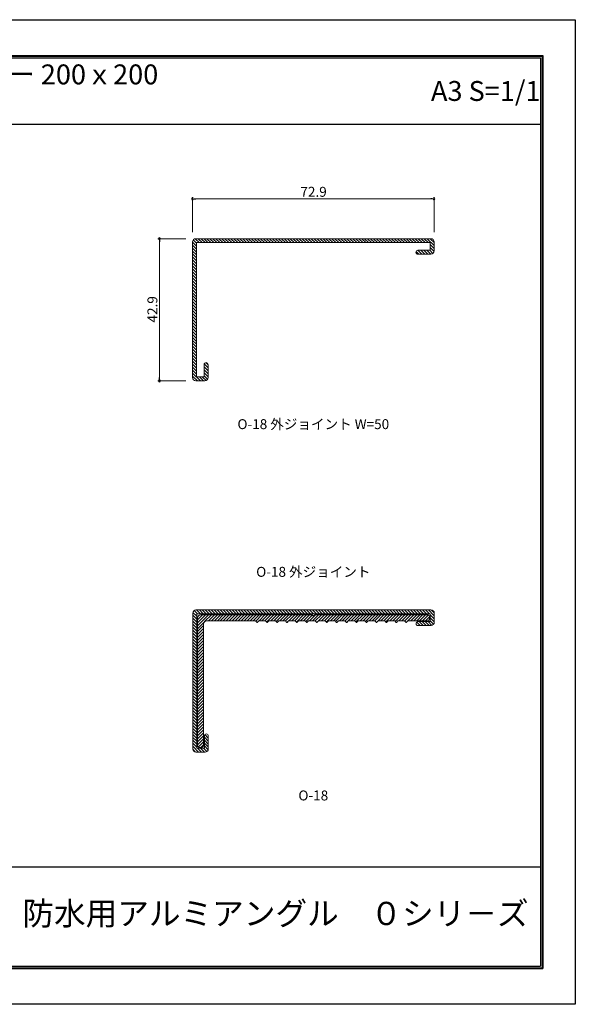
# Model space of a CAD drawing. Units: millimetres. Extents: x -1 to 419, y 4 to 301.
# Drawn here: x 251 to 419, y 4 to 301 of the extents above; entities that cross this region are included whole.
import ezdxf
from ezdxf.enums import TextEntityAlignment as Align

# ---------------------------------------------------------------- set-up
doc = ezdxf.new("R2010")
doc.units = ezdxf.units.MM
doc.linetypes.add('HIDDEN', pattern=[9.525, 6.35, -3.175])
doc.layers.get('Defpoints').update_dxf_attribs({"color": 251})
for name, color, linetype, lineweight in [('1-1図枠', 3, 'Continuous', 25), ('1-2図名', 255, 'Continuous', 25), ('2-1寸法', 90, 'Continuous', 15), ('5-1実寸型', 1, 'Continuous', 18), ('6-1ハッチング', 6, 'HIDDEN', 9)]:
    doc.layers.add(name, color=color, linetype=linetype, lineweight=lineweight)
doc.layers.add('1-4文字', color=90, linetype='Continuous')

msp = doc.modelspace()

# ---------------------------------------------------------------- linework, layer by layer
at = {"color": 0, "linetype": 'ByBlock', "lineweight": -2}
for p, q in [((304.07, 247.05), (304.57, 247.05)), ((375.97, 247.05), (375.47, 247.05)), ((293.57, 234.55), (293.57, 234.05)), ((293.57, 192.65), (293.57, 193.15))]:
    msp.add_line(p, q, dxfattribs=at)
at = {"color": 0, "linetype": 'ByBlock'}
for centre, start, end in [((303.57, 247.05), 0, 180), ((303.57, 247.05), 180, 0), ((376.47, 247.05), 0, 180), ((376.47, 247.05), 180, 0), ((293.57, 235.05), 90, 270), ((293.57, 235.05), 270, 90), ((293.57, 192.15), 90, 270), ((293.57, 192.15), 270, 90)]:
    msp.add_arc(centre, 0.25, start, end, dxfattribs=at)
at = {"layer": '1-1図枠'}
for p, q in [((9.1, 290.1), (409.1, 290.1)), ((9.6, 289.6), (408.6, 289.6)), ((408.6, 289.6), (408.6, 15.6)), ((409.1, 290.1), (409.1, 15.1)), ((9.6, 269.6), (408.6, 269.6)), ((9.6, 45.6), (408.6, 45.6)), ((9.1, 15.1), (409.1, 15.1)), ((9.6, 15.6), (408.6, 15.6))]:
    msp.add_line(p, q, dxfattribs=at)
at = {"layer": '2-1寸法'}
for p, q in [((303.57, 237.05), (303.57, 247.55)), ((375.47, 247.05), (304.57, 247.05)), ((376.47, 237.05), (376.47, 247.55)), ((301.57, 235.05), (293.07, 235.05)), ((293.57, 234.05), (293.57, 193.15)), ((301.57, 192.15), (293.07, 192.15))]:
    msp.add_line(p, q, dxfattribs=at)
at = {"layer": '5-1実寸型'}
for p, q in [((375.47, 235.05), (304.57, 235.05)), ((303.57, 193.15), (303.57, 234.05)), ((375.27, 233.85), (304.77, 233.85)), ((304.77, 193.35), (304.77, 233.85)), ((375.27, 231.55), (375.27, 233.85)), ((376.47, 231.35), (376.47, 234.05)), ((375.27, 231.55), (371.57, 231.55)), ((375.47, 230.35), (371.57, 230.35)), ((307.07, 193.35), (307.07, 197.05)), ((308.27, 193.15), (308.27, 197.05)), ((307.07, 193.35), (304.77, 193.35)), ((307.27, 192.15), (304.57, 192.15)), ((303.63, 81.15), (303.63, 122.05)), ((375.53, 123.05), (304.52, 123.05)), ((375.33, 121.85), (304.83, 121.85)), ((304.83, 81.35), (304.83, 121.85)), ((375.33, 119.55), (375.33, 121.85)), ((376.53, 119.35), (376.53, 122.05)), ((305.08, 120.6), (305.08, 82.1)), ((306.08, 121.6), (339.78, 121.6)), ((306.88, 118.8), (306.88, 82.1)), ((307.88, 119.8), (322.58, 119.8)), ((322.58, 119.8), (322.96, 119.35)), ((323.58, 119.8), (323.19, 119.35)), ((323.58, 119.8), (325.58, 119.8)), ((325.58, 119.8), (325.96, 119.35)), ((326.58, 119.8), (326.19, 119.35)), ((326.58, 119.8), (328.58, 119.8)), ((328.58, 119.8), (328.96, 119.35)), ((329.58, 119.8), (329.19, 119.35)), ((329.58, 119.8), (331.58, 119.8)), ((331.58, 119.8), (331.96, 119.35)), ((332.58, 119.8), (332.19, 119.35)), ((332.58, 119.8), (334.58, 119.8)), ((334.58, 119.8), (334.96, 119.35)), ((335.58, 119.8), (335.19, 119.35)), ((335.58, 119.8), (337.58, 119.8)), ((337.58, 119.8), (337.96, 119.35)), ((338.58, 119.8), (338.19, 119.35)), ((338.58, 119.8), (340.58, 119.8)), ((339.91, 121.39), (339.78, 121.6)), ((340.25, 121.39), (340.38, 121.6)), ((340.38, 121.6), (374.58, 121.6)), ((340.58, 119.8), (340.96, 119.35)), ((341.58, 119.8), (341.19, 119.35)), ((341.58, 119.8), (343.58, 119.8)), ((343.58, 119.8), (343.96, 119.35)), ((344.58, 119.8), (344.19, 119.35)), ((344.58, 119.8), (346.58, 119.8)), ((346.58, 119.8), (346.96, 119.35)), ((347.58, 119.8), (347.19, 119.35)), ((347.58, 119.8), (349.58, 119.8)), ((349.58, 119.8), (349.96, 119.35)), ((350.58, 119.8), (350.19, 119.35)), ((350.58, 119.8), (352.58, 119.8)), ((352.58, 119.8), (352.96, 119.35)), ((353.58, 119.8), (353.19, 119.35)), ((353.58, 119.8), (355.58, 119.8)), ((355.58, 119.8), (355.96, 119.35)), ((356.58, 119.8), (356.19, 119.35)), ((356.58, 119.8), (358.58, 119.8)), ((358.58, 119.8), (358.96, 119.35)), ((359.58, 119.8), (359.19, 119.35)), ((359.58, 119.8), (361.58, 119.8)), ((361.58, 119.8), (361.96, 119.35)), ((362.58, 119.8), (362.19, 119.35)), ((362.58, 119.8), (364.58, 119.8)), ((364.58, 119.8), (364.96, 119.35)), ((365.58, 119.8), (365.19, 119.35)), ((365.58, 119.8), (367.58, 119.8)), ((367.58, 119.8), (367.96, 119.35)), ((368.58, 119.8), (368.19, 119.35)), ((368.58, 119.8), (374.58, 119.8)), ((375.33, 119.55), (371.63, 119.55)), ((375.08, 121.1), (375.08, 120.3)), ((375.53, 118.35), (371.63, 118.35)), ((307.13, 81.35), (307.13, 85.05)), ((308.33, 81.15), (308.33, 85.05)), ((307.13, 81.35), (304.83, 81.35)), ((305.58, 81.6), (306.38, 81.6)), ((307.33, 80.15), (304.63, 80.15))]:
    msp.add_line(p, q, dxfattribs=at)
for centre, radius, start, end in [((304.57, 234.05), 1, 90.0044, 180), ((375.47, 234.05), 1, 0, 90), ((371.57, 230.95), 0.6, 90, 270), ((375.47, 231.35), 1, 270, 0), ((307.67, 197.05), 0.6, 0, 180), ((304.57, 193.15), 1, 180, 270), ((307.27, 193.15), 1, 270, 0), ((304.63, 122.05), 1, 90, 180), ((375.53, 122.05), 1, 0, 90), ((306.08, 120.6), 1, 90, 180), ((307.88, 118.8), 1, 90, 180), ((323.08, 119.45), 0.15, 220.7807, 319.2193), ((326.08, 119.45), 0.15, 220.7807, 319.2193), ((329.08, 119.45), 0.15, 220.7807, 319.2193), ((332.08, 119.45), 0.15, 220.7807, 319.2193), ((335.08, 119.45), 0.15, 220.7807, 319.2193), ((338.08, 119.45), 0.15, 220.7807, 319.2193), ((340.08, 121.5), 0.2, 211.0027, 327.6665), ((341.08, 119.45), 0.15, 220.7807, 319.2193), ((344.08, 119.45), 0.15, 220.7807, 319.2193), ((347.08, 119.45), 0.15, 220.7807, 319.2193), ((350.08, 119.45), 0.15, 220.7807, 319.2193), ((353.08, 119.45), 0.15, 220.7807, 319.2193), ((356.08, 119.45), 0.15, 220.7807, 319.2193), ((359.08, 119.45), 0.15, 220.7807, 319.2193), ((362.08, 119.45), 0.15, 220.7807, 319.2193), ((365.08, 119.45), 0.15, 220.7807, 319.2193), ((368.08, 119.45), 0.15, 220.7807, 319.2193), ((371.63, 118.95), 0.6, 90, 270), ((374.58, 121.1), 0.5, 0, 90), ((374.58, 120.3), 0.5, 270, 0), ((375.53, 119.35), 1, 270, 0), ((307.73, 85.05), 0.6, 0, 180), ((304.63, 81.15), 1, 180, 270), ((305.58, 82.1), 0.5, 180, 270), ((306.38, 82.1), 0.5, 270, 0), ((307.33, 81.15), 1, 270, 0)]:
    msp.add_arc(centre, radius, start, end, dxfattribs=at)
at = {"layer": '6-1ハッチング', "linetype": 'Continuous'}
for p, q in [((304.77, 233.72), (303.8, 234.69)), ((305.54, 233.85), (304.36, 235.03)), ((306.43, 233.85), (305.24, 235.05)), ((307.33, 233.85), (306.14, 235.05)), ((308.23, 233.85), (307.04, 235.05)), ((309.13, 233.85), (307.93, 235.05)), ((310.03, 233.85), (308.83, 235.05)), ((310.92, 233.85), (309.73, 235.05)), ((311.82, 233.85), (310.63, 235.05)), ((312.72, 233.85), (311.52, 235.05)), ((313.62, 233.85), (312.42, 235.05)), ((314.52, 233.85), (313.32, 235.05)), ((315.41, 233.85), (314.22, 235.05)), ((316.31, 233.85), (315.12, 235.05)), ((317.21, 233.85), (316.01, 235.05)), ((318.11, 233.85), (316.91, 235.05)), ((319.01, 233.85), (317.81, 235.05)), ((319.9, 233.85), (318.71, 235.05)), ((320.8, 233.85), (319.61, 235.05)), ((321.7, 233.85), (320.5, 235.05)), ((322.6, 233.85), (321.4, 235.05)), ((323.5, 233.85), (322.3, 235.05)), ((324.39, 233.85), (323.2, 235.05)), ((325.29, 233.85), (324.1, 235.05)), ((326.19, 233.85), (324.99, 235.05)), ((327.09, 233.85), (325.89, 235.05)), ((327.99, 233.85), (326.79, 235.05)), ((328.88, 233.85), (327.69, 235.05)), ((329.78, 233.85), (328.59, 235.05)), ((330.68, 233.85), (329.48, 235.05)), ((331.58, 233.85), (330.38, 235.05)), ((332.48, 233.85), (331.28, 235.05)), ((333.37, 233.85), (332.18, 235.05)), ((334.27, 233.85), (333.08, 235.05)), ((335.17, 233.85), (333.97, 235.05)), ((336.07, 233.85), (334.87, 235.05)), ((336.97, 233.85), (335.77, 235.05)), ((337.86, 233.85), (336.67, 235.05)), ((338.76, 233.85), (337.57, 235.05)), ((339.66, 233.85), (338.46, 235.05)), ((340.56, 233.85), (339.36, 235.05)), ((341.46, 233.85), (340.26, 235.05)), ((342.35, 233.85), (341.16, 235.05)), ((343.25, 233.85), (342.06, 235.05)), ((344.15, 233.85), (342.95, 235.05)), ((345.05, 233.85), (343.85, 235.05)), ((345.95, 233.85), (344.75, 235.05)), ((346.84, 233.85), (345.65, 235.05)), ((347.74, 233.85), (346.55, 235.05)), ((348.64, 233.85), (347.44, 235.05)), ((349.54, 233.85), (348.34, 235.05)), ((350.44, 233.85), (349.24, 235.05)), ((351.34, 233.85), (350.14, 235.05)), ((352.23, 233.85), (351.03, 235.05)), ((353.13, 233.85), (351.93, 235.05)), ((354.03, 233.85), (352.83, 235.05)), ((354.93, 233.85), (353.73, 235.05)), ((355.83, 233.85), (354.63, 235.05)), ((356.72, 233.85), (355.52, 235.05)), ((357.62, 233.85), (356.42, 235.05)), ((358.52, 233.85), (357.32, 235.05)), ((359.42, 233.85), (358.22, 235.05)), ((360.32, 233.85), (359.12, 235.05)), ((361.21, 233.85), (360.01, 235.05)), ((362.11, 233.85), (360.91, 235.05)), ((363.01, 233.85), (361.81, 235.05)), ((363.91, 233.85), (362.71, 235.05)), ((364.81, 233.85), (363.61, 235.05)), ((365.7, 233.85), (364.5, 235.05)), ((366.6, 233.85), (365.4, 235.05)), ((367.5, 233.85), (366.3, 235.05)), ((368.4, 233.85), (367.2, 235.05)), ((369.3, 233.85), (368.1, 235.05)), ((370.19, 233.85), (368.99, 235.05)), ((371.09, 233.85), (369.89, 235.05)), ((371.99, 233.85), (370.79, 235.05)), ((372.89, 233.85), (371.69, 235.05)), ((373.79, 233.85), (372.59, 235.05)), ((374.68, 233.85), (373.48, 235.05)), ((376.47, 232.96), (374.38, 235.05)), ((376.47, 233.86), (375.28, 235.05)), ((304.77, 232.82), (303.57, 234.02)), ((304.77, 231.92), (303.57, 233.12)), ((304.77, 231.02), (303.57, 232.22)), ((376.47, 232.06), (375.27, 233.26)), ((376.46, 231.18), (375.27, 232.37)), ((304.77, 230.13), (303.57, 231.33)), ((304.77, 229.23), (303.57, 230.43)), ((304.77, 228.33), (303.57, 229.53)), ((371.9, 230.35), (371.04, 231.22)), ((372.8, 230.35), (371.6, 231.55)), ((373.69, 230.35), (372.49, 231.55)), ((374.59, 230.35), (373.39, 231.55)), ((375.49, 230.35), (374.29, 231.55)), ((376.14, 230.61), (375.19, 231.55)), ((304.77, 227.43), (303.57, 228.63)), ((304.77, 226.53), (303.57, 227.73)), ((304.77, 225.64), (303.57, 226.84)), ((304.77, 224.74), (303.57, 225.94)), ((304.77, 223.84), (303.57, 225.04)), ((304.77, 222.94), (303.57, 224.14)), ((304.77, 222.04), (303.57, 223.24)), ((304.77, 221.15), (303.57, 222.35)), ((304.77, 220.25), (303.57, 221.45)), ((304.77, 219.35), (303.57, 220.55)), ((304.77, 218.45), (303.57, 219.65)), ((304.77, 217.55), (303.57, 218.75)), ((304.77, 216.66), (303.57, 217.86)), ((304.77, 215.76), (303.57, 216.96)), ((304.77, 214.86), (303.57, 216.06)), ((304.77, 213.96), (303.57, 215.16)), ((304.77, 213.06), (303.57, 214.26)), ((304.77, 212.17), (303.57, 213.37)), ((304.77, 211.27), (303.57, 212.47)), ((304.77, 210.37), (303.57, 211.57)), ((304.77, 209.47), (303.57, 210.67)), ((304.77, 208.57), (303.57, 209.77)), ((304.77, 207.67), (303.57, 208.87)), ((304.77, 206.78), (303.57, 207.98)), ((304.77, 205.88), (303.57, 207.08)), ((304.77, 204.98), (303.57, 206.18)), ((304.77, 204.08), (303.57, 205.28)), ((304.77, 203.18), (303.57, 204.38)), ((304.77, 202.29), (303.57, 203.49)), ((304.77, 201.39), (303.57, 202.59)), ((304.77, 200.49), (303.57, 201.69)), ((304.77, 199.59), (303.57, 200.79)), ((304.77, 198.69), (303.57, 199.89)), ((304.77, 197.8), (303.57, 199)), ((304.77, 196.9), (303.57, 198.1)), ((304.77, 196), (303.57, 197.2)), ((304.77, 195.1), (303.57, 196.3)), ((308.27, 195.19), (307.07, 196.39)), ((308.27, 196.09), (307.11, 197.26)), ((308.27, 196.99), (307.61, 197.65)), ((304.77, 194.2), (303.57, 195.4)), ((305.93, 192.15), (303.57, 194.51)), ((305.03, 192.15), (303.57, 193.61)), ((306.83, 192.15), (305.63, 193.35)), ((307.65, 192.23), (306.52, 193.35)), ((308.27, 194.3), (307.07, 195.5)), ((308.27, 193.4), (307.07, 194.6)), ((308.13, 192.64), (307.07, 193.7)), ((304.83, 121.14), (303.66, 122.31)), ((305.02, 121.85), (304.02, 122.85)), ((305.92, 121.85), (304.72, 123.05)), ((306.81, 121.85), (305.62, 123.05)), ((307.71, 121.85), (306.52, 123.05)), ((308.61, 121.85), (307.42, 123.05)), ((309.51, 121.85), (308.31, 123.05)), ((310.41, 121.85), (309.21, 123.05)), ((311.3, 121.85), (310.11, 123.05)), ((312.2, 121.85), (311.01, 123.05)), ((313.1, 121.85), (311.9, 123.05)), ((314, 121.85), (312.8, 123.05)), ((314.9, 121.85), (313.7, 123.05)), ((315.79, 121.85), (314.6, 123.05)), ((316.69, 121.85), (315.5, 123.05)), ((317.59, 121.85), (316.39, 123.05)), ((318.49, 121.85), (317.29, 123.05)), ((319.39, 121.85), (318.19, 123.05)), ((320.28, 121.85), (319.09, 123.05)), ((321.18, 121.85), (319.99, 123.05)), ((322.08, 121.85), (320.88, 123.05)), ((322.98, 121.85), (321.78, 123.05)), ((323.88, 121.85), (322.68, 123.05)), ((324.77, 121.85), (323.58, 123.05)), ((325.67, 121.85), (324.48, 123.05)), ((326.57, 121.85), (325.37, 123.05)), ((327.47, 121.85), (326.27, 123.05)), ((328.37, 121.85), (327.17, 123.05)), ((329.26, 121.85), (328.07, 123.05)), ((330.16, 121.85), (328.97, 123.05)), ((331.06, 121.85), (329.86, 123.05)), ((331.96, 121.85), (330.76, 123.05)), ((332.86, 121.85), (331.66, 123.05)), ((333.75, 121.85), (332.56, 123.05)), ((334.65, 121.85), (333.46, 123.05)), ((335.55, 121.85), (334.35, 123.05)), ((336.45, 121.85), (335.25, 123.05)), ((337.35, 121.85), (336.15, 123.05)), ((338.24, 121.85), (337.05, 123.05)), ((339.14, 121.85), (337.95, 123.05)), ((340.04, 121.85), (338.84, 123.05)), ((340.94, 121.85), (339.74, 123.05)), ((341.84, 121.85), (340.64, 123.05)), ((342.73, 121.85), (341.54, 123.05)), ((343.63, 121.85), (342.44, 123.05)), ((344.53, 121.85), (343.33, 123.05)), ((345.43, 121.85), (344.23, 123.05)), ((346.33, 121.85), (345.13, 123.05)), ((347.22, 121.85), (346.03, 123.05)), ((348.12, 121.85), (346.93, 123.05)), ((349.02, 121.85), (347.82, 123.05)), ((349.92, 121.85), (348.72, 123.05)), ((350.82, 121.85), (349.62, 123.05)), ((351.72, 121.85), (350.52, 123.05)), ((352.61, 121.85), (351.41, 123.05)), ((353.51, 121.85), (352.31, 123.05)), ((354.41, 121.85), (353.21, 123.05)), ((355.31, 121.85), (354.11, 123.05)), ((356.21, 121.85), (355.01, 123.05)), ((357.1, 121.85), (355.9, 123.05)), ((358, 121.85), (356.8, 123.05)), ((358.9, 121.85), (357.7, 123.05)), ((359.8, 121.85), (358.6, 123.05)), ((360.7, 121.85), (359.5, 123.05)), ((361.59, 121.85), (360.39, 123.05)), ((362.49, 121.85), (361.29, 123.05)), ((363.39, 121.85), (362.19, 123.05)), ((364.29, 121.85), (363.09, 123.05)), ((365.19, 121.85), (363.99, 123.05)), ((366.08, 121.85), (364.88, 123.05)), ((366.98, 121.85), (365.78, 123.05)), ((367.88, 121.85), (366.68, 123.05)), ((368.78, 121.85), (367.58, 123.05)), ((369.68, 121.85), (368.48, 123.05)), ((370.57, 121.85), (369.37, 123.05)), ((371.47, 121.85), (370.27, 123.05)), ((372.37, 121.85), (371.17, 123.05)), ((373.27, 121.85), (372.07, 123.05)), ((374.17, 121.85), (372.97, 123.05)), ((375.06, 121.85), (373.86, 123.05)), ((376.53, 121.29), (374.76, 123.05)), ((376.52, 122.2), (375.67, 123.04)), ((304.83, 120.25), (303.63, 121.45)), ((304.83, 119.35), (303.63, 120.55)), ((304.83, 118.45), (303.63, 119.65)), ((305.08, 120.11), (306.57, 121.6)), ((305.08, 119.21), (307.47, 121.6)), ((305.08, 118.31), (308.37, 121.6)), ((305.08, 117.41), (307.14, 119.48)), ((305.29, 121.22), (305.46, 121.39)), ((307.2, 119.54), (309.26, 121.6)), ((308.36, 119.8), (310.16, 121.6)), ((309.26, 119.8), (311.06, 121.6)), ((310.16, 119.8), (311.96, 121.6)), ((311.06, 119.8), (312.86, 121.6)), ((311.95, 119.8), (313.75, 121.6)), ((312.85, 119.8), (314.65, 121.6)), ((313.75, 119.8), (315.55, 121.6)), ((314.65, 119.8), (316.45, 121.6)), ((315.55, 119.8), (317.35, 121.6)), ((316.44, 119.8), (318.24, 121.6)), ((317.34, 119.8), (319.14, 121.6)), ((318.24, 119.8), (320.04, 121.6)), ((319.14, 119.8), (320.94, 121.6)), ((320.04, 119.8), (321.84, 121.6)), ((320.93, 119.8), (322.73, 121.6)), ((321.83, 119.8), (323.63, 121.6)), ((322.65, 119.72), (324.53, 121.6)), ((323.14, 119.32), (323.25, 119.43)), ((323.63, 119.8), (325.43, 121.6)), ((324.53, 119.8), (326.33, 121.6)), ((325.42, 119.8), (327.22, 121.6)), ((325.92, 119.4), (328.12, 121.6)), ((327.22, 119.8), (329.02, 121.6)), ((328.12, 119.8), (329.92, 121.6)), ((328.78, 119.57), (330.82, 121.6)), ((329.91, 119.8), (331.71, 121.6)), ((330.81, 119.8), (332.61, 121.6)), ((331.64, 119.73), (333.51, 121.6)), ((332.11, 119.31), (332.38, 119.57)), ((332.61, 119.8), (334.41, 121.6)), ((333.51, 119.8), (335.31, 121.6)), ((334.4, 119.8), (336.2, 121.6)), ((334.91, 119.41), (337.1, 121.6)), ((336.2, 119.8), (338, 121.6)), ((337.1, 119.8), (338.9, 121.6)), ((337.77, 119.58), (339.78, 121.59)), ((338.9, 119.8), (340.7, 121.6)), ((339.79, 119.8), (341.59, 121.6)), ((340.63, 119.74), (342.49, 121.6)), ((341.09, 119.3), (341.5, 119.71)), ((341.59, 119.8), (343.39, 121.6)), ((342.49, 119.8), (344.29, 121.6)), ((343.39, 119.8), (345.19, 121.6)), ((343.9, 119.42), (346.08, 121.6)), ((345.18, 119.8), (346.98, 121.6)), ((346.08, 119.8), (347.88, 121.6)), ((346.76, 119.59), (348.78, 121.6)), ((347.88, 119.8), (349.68, 121.6)), ((348.77, 119.8), (350.57, 121.6)), ((349.62, 119.75), (351.47, 121.6)), ((350.07, 119.3), (352.37, 121.6)), ((351.47, 119.8), (353.27, 121.6)), ((352.37, 119.8), (354.17, 121.6)), ((352.89, 119.43), (355.06, 121.6)), ((354.16, 119.8), (355.96, 121.6)), ((355.06, 119.8), (356.86, 121.6)), ((355.75, 119.6), (357.76, 121.6)), ((356.86, 119.8), (358.66, 121.6)), ((357.75, 119.8), (359.55, 121.6)), ((358.61, 119.76), (360.45, 121.6)), ((359.05, 119.3), (361.35, 121.6)), ((360.45, 119.8), (362.25, 121.6)), ((361.35, 119.8), (363.15, 121.6)), ((361.89, 119.44), (364.04, 121.6)), ((363.14, 119.8), (364.94, 121.6)), ((364.04, 119.8), (365.84, 121.6)), ((364.74, 119.61), (366.74, 121.6)), ((365.84, 119.8), (367.64, 121.6)), ((366.73, 119.8), (368.53, 121.6)), ((367.6, 119.77), (369.43, 121.6)), ((368.04, 119.31), (370.33, 121.6)), ((369.43, 119.8), (371.23, 121.6)), ((370.33, 119.8), (372.13, 121.6)), ((371.22, 119.8), (373.02, 121.6)), ((372.28, 118.35), (371.23, 119.4)), ((373.18, 118.35), (371.98, 119.55)), ((372.12, 119.8), (373.92, 121.6)), ((374.07, 118.35), (372.87, 119.55)), ((373.02, 119.8), (374.78, 121.56)), ((374.97, 118.35), (373.77, 119.55)), ((373.92, 119.8), (375.08, 120.96)), ((375.82, 118.4), (374.67, 119.55)), ((376.53, 120.39), (375.33, 121.59)), ((376.53, 119.49), (375.33, 120.69)), ((376.34, 118.78), (375.33, 119.79)), ((304.83, 117.55), (303.63, 118.75)), ((304.83, 116.65), (303.63, 117.85)), ((304.83, 115.76), (303.63, 116.96)), ((304.83, 114.86), (303.63, 116.06)), ((305.08, 116.52), (306.88, 118.32)), ((305.08, 115.62), (306.88, 117.42)), ((305.08, 114.72), (306.88, 116.52)), ((371.23, 118.5), (371.18, 118.55)), ((304.83, 113.96), (303.63, 115.16)), ((304.83, 113.06), (303.63, 114.26)), ((304.83, 112.16), (303.63, 113.36)), ((305.08, 113.82), (306.88, 115.62)), ((305.08, 112.92), (306.88, 114.72)), ((305.08, 112.03), (306.88, 113.83)), ((305.08, 111.13), (306.88, 112.93)), ((304.83, 111.27), (303.63, 112.47)), ((304.83, 110.37), (303.63, 111.57)), ((304.83, 109.47), (303.63, 110.67)), ((305.08, 110.23), (306.88, 112.03)), ((305.08, 109.33), (306.88, 111.13)), ((305.08, 108.43), (306.88, 110.23)), ((304.83, 108.57), (303.63, 109.77)), ((304.83, 107.67), (303.63, 108.87)), ((304.83, 106.78), (303.63, 107.98)), ((304.83, 105.88), (303.63, 107.08)), ((305.08, 107.54), (306.88, 109.34)), ((305.08, 106.64), (306.88, 108.44)), ((305.08, 105.74), (306.88, 107.54)), ((304.83, 104.98), (303.63, 106.18)), ((304.83, 104.08), (303.63, 105.28)), ((304.83, 103.18), (303.63, 104.38)), ((305.08, 104.84), (306.88, 106.64)), ((305.08, 103.94), (306.88, 105.74)), ((305.08, 103.05), (306.88, 104.85)), ((304.83, 102.29), (303.63, 103.49)), ((304.83, 101.39), (303.63, 102.59)), ((304.83, 100.49), (303.63, 101.69)), ((305.08, 102.15), (306.88, 103.95)), ((305.08, 101.25), (306.88, 103.05)), ((305.08, 100.35), (306.88, 102.15)), ((305.08, 99.45), (306.88, 101.25)), ((304.83, 99.59), (303.63, 100.79)), ((304.83, 98.69), (303.63, 99.89)), ((304.83, 97.8), (303.63, 99)), ((304.83, 96.9), (303.63, 98.1)), ((305.08, 98.56), (306.88, 100.36)), ((305.08, 97.66), (306.88, 99.46)), ((305.08, 96.76), (306.88, 98.56)), ((304.83, 96), (303.63, 97.2)), ((304.83, 95.1), (303.63, 96.3)), ((304.83, 94.2), (303.63, 95.4)), ((305.08, 95.86), (306.88, 97.66)), ((305.08, 94.96), (306.88, 96.76)), ((305.08, 94.07), (306.88, 95.87)), ((304.83, 93.31), (303.63, 94.51)), ((304.83, 92.41), (303.63, 93.61)), ((304.83, 91.51), (303.63, 92.71)), ((305.08, 93.17), (306.88, 94.97)), ((305.08, 92.27), (306.88, 94.07)), ((305.08, 91.37), (306.88, 93.17)), ((305.08, 90.47), (306.88, 92.27)), ((304.83, 90.61), (303.63, 91.81)), ((304.83, 89.71), (303.63, 90.91)), ((304.83, 88.82), (303.63, 90.02)), ((304.83, 87.92), (303.63, 89.12)), ((305.08, 89.58), (306.88, 91.38)), ((305.08, 88.68), (306.88, 90.48)), ((305.08, 87.78), (306.88, 89.58)), ((304.83, 87.02), (303.63, 88.22)), ((304.83, 86.12), (303.63, 87.32)), ((304.83, 85.22), (303.63, 86.42)), ((305.08, 86.88), (306.88, 88.68)), ((305.08, 85.98), (306.88, 87.78)), ((305.08, 85.09), (306.88, 86.89)), ((304.83, 84.33), (303.63, 85.53)), ((304.83, 83.43), (303.63, 84.63)), ((304.83, 82.53), (303.63, 83.73)), ((305.08, 84.19), (306.88, 85.99)), ((305.08, 83.29), (306.88, 85.09)), ((305.08, 82.39), (306.88, 84.19)), ((305.28, 81.7), (306.88, 83.29)), ((308.33, 83.52), (307.13, 84.72)), ((308.33, 82.62), (307.13, 83.82)), ((308.33, 84.42), (307.29, 85.46)), ((304.83, 81.63), (303.63, 82.83)), ((305.41, 80.15), (303.63, 81.93)), ((304.5, 80.16), (303.63, 81.03)), ((306.31, 80.15), (305.11, 81.35)), ((307.21, 80.15), (306.01, 81.35)), ((306.08, 81.6), (306.88, 82.4)), ((307.91, 80.34), (306.9, 81.35)), ((308.33, 81.72), (307.13, 82.92)), ((308.29, 80.87), (307.13, 82.03))]:
    msp.add_line(p, q, dxfattribs=at)
at = {"layer": 'Defpoints'}
for p, q in [((-0.9, 301.1), (419.1, 301.1)), ((419.1, 301.1), (419.1, 4.1)), ((8.9, 290.3), (409.3, 290.3)), ((8.9, 290.3), (409.3, 290.3)), ((409.3, 290.3), (409.3, 14.9)), ((409.3, 290.3), (409.3, 14.9)), ((8.9, 14.9), (409.3, 14.9)), ((8.9, 14.9), (409.3, 14.9)), ((419.1, 4.1), (-0.9, 4.1))]:
    msp.add_line(p, q, dxfattribs=at)

# ---------------------------------------------------------------- texts
at = {"layer": '1-2図名'}
msp.add_text('防水用アルミアングル\u3000０シリ－ズ', height=7, dxfattribs=at).set_placement((328.6, 30.6), align=Align.MIDDLE)
at = {"layer": '1-4文字'}
for s, p in [('コーナー 200ｘ200', (293.22, 284.6)), ('A3 S=1/1', (408.6, 279.6))]:
    msp.add_text(s, height=6, dxfattribs=at).set_placement(p, align=Align.MIDDLE_RIGHT)
at = {"layer": '2-1寸法'}
msp.add_text('72.9', height=3, dxfattribs=at).set_placement((336.12, 247.68))
msp.add_text('42.9', height=3, rotation=90, dxfattribs=at).set_placement((292.95, 209.76))
for s, p in [('O-18 外ジョイント W=50', (340.02, 177.6)), ('O-18 外ジョイント', (340.02, 133.05)), ('O-18', (340.02, 65.6))]:
    msp.add_text(s, height=3, dxfattribs=at).set_placement(p, align=Align.CENTER)

doc.saveas('drawing.dxf')
